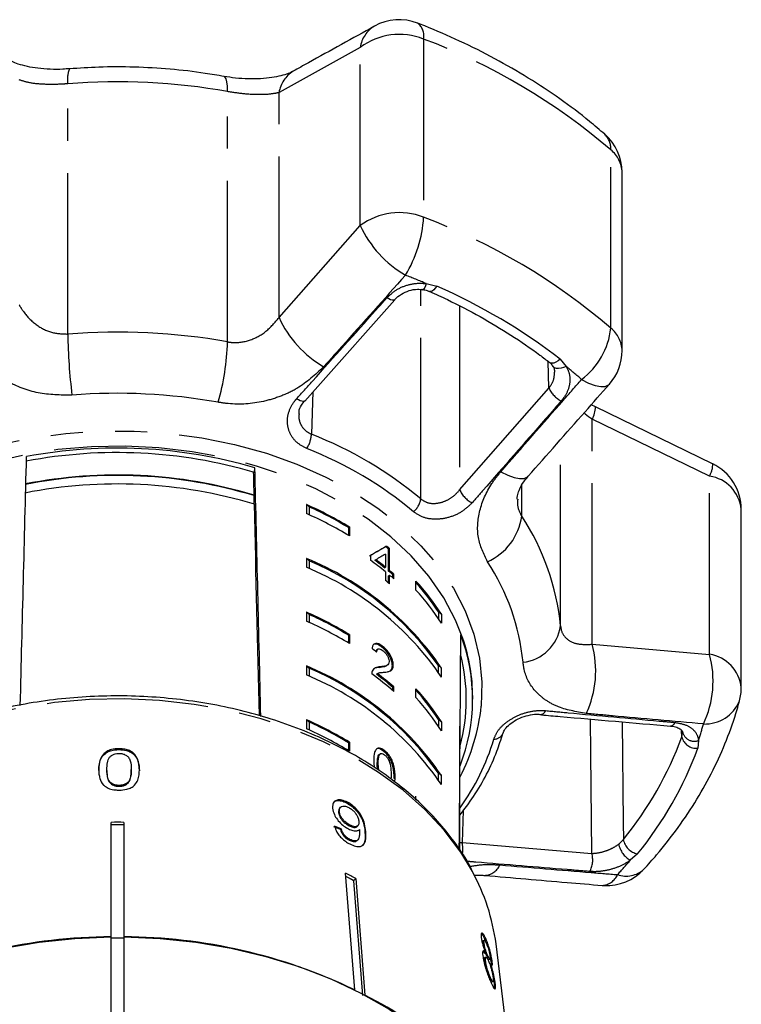
# Model space of a CAD drawing. Extents: x 27 to 785, y 35 to 547.
# Drawn here: x 448 to 505, y 466 to 544 of the extents above; entities that cross this region are included whole.
import ezdxf

# ---------------------------------------------------------------- set-up
doc = ezdxf.new("R2010")
doc.units = 0
doc.header["$LTSCALE"] = 2
doc.linetypes.add('PHANTOM', pattern=[12.7, 6.35, -1.27, 1.27, -1.27, 1.27, -1.27])
doc.layers.get('0').update_dxf_attribs({"linetype": 'CONTINUOUS'})

msp = doc.modelspace()

# ---------------------------------------------------------------- linework, layer by layer
at = {"color": 8, "linetype": 'PHANTOM'}
for p, q in [((479.508, 542.148), (479.508, 528.094)), ((474.511, 541.488), (468.108, 537.928)), ((474.511, 527.434), (474.511, 541.488)), ((451.454, 518.88), (451.454, 538.619)), ((464.05, 518.264), (464.05, 538.002)), ((468.108, 520.186), (468.108, 537.928)), ((494.265, 519.351), (494.265, 533.405)), ((468.108, 520.186), (474.511, 527.434)), ((479.714, 522.858), (480.552, 522.661)), ((482.347, 521.093), (482.348, 506.59)), ((489.383, 514.611), (489.314, 516.738)), ((490.275, 516.9), (490.742, 516.323)), ((470.786, 514.329), (470.665, 510.98)), ((482.348, 506.59), (489.383, 514.611)), ((492.8, 494.417), (492.8, 512.16)), ((502.047, 507.679), (492.8, 512.16)), ((490.304, 495.863), (490.304, 510.569)), ((502.047, 493.625), (502.047, 507.679)), ((487.241, 504.524), (487.241, 506.958)), ((492.8, 494.417), (502.047, 493.625)), ((499.865, 487.112), (499.849, 487.631)), ((499.865, 487.112), (499.924, 487.5)), ((501.175, 486.825), (501.124, 486.223)), ((477.191, 483.839), (477.266, 483.886)), ((482.629, 481.306), (482.538, 478.779)), ((474.882, 479.6), (474.941, 479.658)), ((482.375, 478.794), (482.538, 478.779)), ((482.538, 478.779), (492.772, 477.928)), ((494.886, 478.665), (495.252, 479.022)), ((496.381, 477.905), (495.795, 477.389))]:
    msp.add_line(p, q, dxfattribs=at)
at = {"color": 7, "linetype": 'CONTINUOUS'}
for p, q in [((495.154, 517.573), (495.154, 531.627)), ((470.128, 513.626), (470.113, 513.61)), ((493.054, 513.151), (492.727, 513.311)), ((502.294, 508.643), (493.045, 513.137)), ((466.17, 507.968), (466.206, 508.341)), ((466.151, 506.175), (466.148, 506.137)), ((470.264, 505.437), (470.264, 504.73)), ((470.496, 505.249), (470.264, 505.437)), ((470.496, 505.249), (470.496, 504.626)), ((504.552, 491.002), (504.552, 505.056)), ((473.575, 503.623), (473.651, 503.669)), ((473.575, 503.623), (473.575, 503.009)), ((473.651, 503.669), (473.651, 502.962)), ((476.518, 502.116), (476.593, 502.162)), ((476.75, 501.922), (476.826, 501.969)), ((476.75, 500.182), (476.75, 501.922)), ((476.826, 500.228), (476.826, 501.969)), ((470.264, 501.195), (470.264, 500.487)), ((470.496, 501.007), (470.264, 501.195)), ((470.496, 501.007), (470.496, 500.384)), ((475.307, 501.408), (475.307, 501.046)), ((475.671, 501.039), (475.747, 501.086)), ((476.493, 501.522), (476.493, 500.504)), ((476.417, 500.457), (476.493, 500.504)), ((476.493, 500.141), (476.493, 499.452)), ((476.75, 500.182), (476.826, 500.228)), ((476.75, 499.819), (476.826, 499.865)), ((476.75, 499.24), (476.75, 499.819)), ((476.826, 499.176), (476.826, 499.865)), ((477.077, 499.901), (477.152, 499.948)), ((477.077, 499.651), (477.077, 499.901)), ((477.152, 499.585), (477.152, 499.948)), ((478.904, 498.696), (478.904, 499.403)), ((470.264, 496.952), (470.264, 496.245)), ((470.496, 496.764), (470.264, 496.952)), ((480.682, 496.975), (480.682, 496.435)), ((480.913, 496.787), (480.682, 496.975)), ((470.496, 496.764), (470.496, 496.141)), ((480.913, 496.787), (480.913, 496.08)), ((473.575, 495.137), (473.651, 495.184)), ((473.575, 495.137), (473.575, 494.523)), ((473.651, 495.184), (473.651, 494.477)), ((475.893, 494.032), (475.817, 493.986)), ((476.246, 494.173), (476.321, 494.22)), ((470.264, 492.709), (470.264, 492.002)), ((470.496, 492.521), (470.264, 492.709)), ((470.496, 492.521), (470.496, 491.898)), ((476.007, 492.59), (476.082, 492.637)), ((476.571, 492.721), (476.646, 492.767)), ((477.042, 492.729), (477.117, 492.775)), ((480.682, 492.192), (480.682, 492.733)), ((480.913, 492.545), (480.682, 492.733)), ((480.913, 491.838), (480.913, 492.545)), ((475.792, 492.06), (475.867, 492.107)), ((475.792, 492.06), (475.816, 492.072)), ((475.89, 492.121), (475.815, 492.075)), ((475.867, 492.107), (475.892, 492.119)), ((477.074, 491.015), (477.15, 491.062)), ((477.074, 490.765), (477.074, 491.015)), ((477.15, 490.699), (477.15, 491.062)), ((478.904, 490.21), (478.904, 490.918)), ((483.375, 490.084), (483.375, 490.248)), ((470.264, 488.467), (470.264, 487.76)), ((470.496, 488.279), (470.264, 488.467)), ((480.682, 488.49), (480.682, 487.95)), ((480.913, 488.302), (480.682, 488.49)), ((470.496, 488.279), (470.496, 487.656)), ((480.913, 488.302), (480.913, 487.595)), ((482.375, 478.158), (482.375, 487.962)), ((455.498, 486.115), (455.498, 486.186)), ((473.575, 486.652), (473.651, 486.699)), ((473.575, 486.652), (473.575, 486.038)), ((473.651, 486.699), (473.651, 485.992)), ((476.011, 485.732), (476.086, 485.779)), ((476.369, 485.969), (476.444, 486.015)), ((454.537, 484.473), (454.537, 484.544)), ((456.46, 484.468), (456.46, 484.539)), ((457.101, 484.446), (457.101, 484.517)), ((475.854, 484.941), (475.929, 484.987)), ((475.883, 484.541), (475.854, 484.941)), ((475.966, 484.481), (475.929, 484.987)), ((477.234, 483.554), (477.266, 483.886)), ((480.682, 483.707), (480.682, 484.247)), ((480.913, 484.059), (480.682, 484.247)), ((480.913, 483.352), (480.913, 484.059)), ((455.498, 483.22), (455.498, 483.291)), ((478.904, 482.16), (478.904, 482.432)), ((472.958, 481.573), (472.898, 481.515)), ((473.441, 481.906), (473.5, 481.963)), ((472.803, 481.16), (472.862, 481.217)), ((454.875, 471.343), (454.875, 480.376)), ((455.375, 480.184), (454.875, 480.152)), ((455.375, 480.184), (454.875, 480.184)), ((455.875, 480.152), (455.375, 480.184)), ((455.875, 480.184), (455.375, 480.184)), ((455.875, 480.376), (455.875, 471.343)), ((472.96, 479.804), (473.019, 479.862)), ((473.645, 480.102), (473.704, 480.159)), ((474.263, 480.046), (474.322, 480.103)), ((473.628, 478.98), (473.687, 479.037)), ((474.236, 478.923), (474.295, 478.98)), ((474.072, 467.162), (473.351, 476.361)), ((473.597, 475.998), (473.371, 476.114)), ((473.597, 475.998), (473.372, 476.095)), ((474.001, 475.757), (473.597, 475.998)), ((474.001, 475.79), (473.597, 475.998)), ((474.16, 475.945), (474.001, 475.79)), ((474.001, 475.757), (474.001, 475.79)), ((474.708, 466.73), (474.001, 475.757)), ((474.16, 475.945), (474.881, 466.746)), ((454.875, 464.425), (454.875, 471.343)), ((455.875, 471.343), (455.875, 464.425)), ((454.875, 471.275), (455.875, 471.275)), ((484.174, 470.831), (484.27, 470.853)), ((484.174, 470.831), (484.222, 470.566)), ((484.292, 471.051), (484.197, 471.029)), ((484.311, 471.19), (484.406, 471.212)), ((484.311, 471.19), (484.482, 470.747)), ((487.751, 450.375), (485.216, 470.785)), ((484.295, 470.07), (484.391, 470.092)), ((484.48, 469.814), (484.576, 469.836)), ((484.742, 469.796), (484.749, 469.633)), ((484.298, 469.41), (484.393, 469.432)), ((484.422, 469.732), (484.327, 469.71)), ((484.633, 469.57), (484.729, 469.592)), ((484.819, 469.35), (484.914, 469.372)), ((484.819, 469.35), (484.83, 469.144)), ((484.688, 468.094), (484.784, 468.116)), ((484.872, 467.805), (484.968, 467.826)), ((485.057, 467.658), (485.153, 467.68))]:
    msp.add_line(p, q, dxfattribs=at)
at = {"color": 8, "linetype": 'PHANTOM', "flags": 128}
for points in [[(464.05, 538.002), (464.037, 538.426), (463.998, 538.766), (463.933, 539.012), (463.845, 539.158), (463.772, 539.198)], [(479.714, 522.858), (479.657, 522.683), (479.597, 522.545), (479.535, 522.448), (479.476, 522.399), (479.437, 522.394)], [(480.552, 522.661), (480.43, 522.494), (480.307, 522.363), (480.188, 522.274), (480.08, 522.233), (479.989, 522.241), (479.979, 522.245)], [(479.275, 505.879), (479.277, 508.234), (479.29, 519.841), (479.292, 522.389)], [(477.236, 521.596), (477.207, 521.573), (477.13, 521.551), (477.028, 521.557), (476.905, 521.592), (476.765, 521.654), (476.613, 521.74)], [(490.275, 516.9), (490.106, 516.761), (489.935, 516.658), (489.77, 516.597), (489.621, 516.58), (489.494, 516.609), (489.44, 516.642)], [(490.742, 516.323), (490.54, 516.235), (490.339, 516.18), (490.148, 516.161), (489.977, 516.178), (489.835, 516.231), (489.729, 516.316), (489.695, 516.363)], [(491.959, 515.301), (492.517, 515.02), (493.026, 514.83), (493.468, 514.74), (493.826, 514.751), (494.088, 514.865), (494.155, 514.928)], [(470.113, 513.61), (470.091, 513.595), (470.013, 513.573), (469.908, 513.581), (469.782, 513.618), (469.639, 513.682), (469.485, 513.771)], [(428.315, 484.083), (427.594, 485.724), (427.026, 487.586), (426.708, 489.478), (426.641, 491.383), (426.827, 493.283), (427.264, 495.163), (427.948, 497.006), (428.873, 498.795), (430.031, 500.516), (431.412, 502.152), (433.003, 503.689), (434.791, 505.115), (436.759, 506.415), (438.892, 507.58), (441.169, 508.598), (443.571, 509.461), (446.077, 510.161), (448.664, 510.693), (451.311, 511.05), (453.993, 511.231), (456.687, 511.233), (459.37, 511.057), (462.018, 510.704), (464.607, 510.177), (467.115, 509.482), (469.52, 508.623), (471.801, 507.608), (473.937, 506.448), (475.91, 505.15), (477.703, 503.728), (479.3, 502.193), (480.686, 500.56), (481.85, 498.842), (482.781, 497.054), (483.472, 495.212), (483.915, 493.333), (484.108, 491.433), (484.048, 489.528), (484.048, 489.528)], [(482.599, 494.878), (482.026, 496.32), (481.089, 498.084), (479.919, 499.777), (478.527, 501.383), (476.926, 502.889), (475.129, 504.28), (473.153, 505.545), (471.016, 506.67), (468.738, 507.647), (466.338, 508.467), (463.84, 509.121), (461.264, 509.604), (458.635, 509.913), (455.977, 510.043), (453.314, 509.994), (450.669, 509.766), (448.066, 509.361), (445.53, 508.783), (443.083, 508.037), (440.747, 507.131), (438.544, 506.071), (436.493, 504.868), (434.613, 503.533), (432.922, 502.077), (431.433, 500.514), (430.162, 498.858), (429.118, 497.125), (428.313, 495.329), (427.752, 493.487), (427.442, 491.615)], [(485.589, 508.022), (486.14, 507.749), (486.642, 507.568), (487.076, 507.484), (487.428, 507.5), (487.686, 507.617), (487.747, 507.675)], [(483.353, 476.501), (482.432, 478.022), (481.131, 479.748), (479.61, 481.382), (477.882, 482.91), (475.962, 484.319), (473.866, 485.597), (471.613, 486.732), (469.221, 487.715), (466.711, 488.539), (464.104, 489.195), (461.423, 489.678), (458.69, 489.984), (455.929, 490.11), (453.163, 490.056), (450.416, 489.821), (447.711, 489.409), (445.072, 488.821), (442.521, 488.064), (440.079, 487.144), (437.768, 486.068), (435.607, 484.847), (433.615, 483.489), (431.808, 482.007), (430.203, 480.414), (428.812, 478.722), (427.648, 476.947), (427.32, 476.356)], [(492.772, 477.928), (492.688, 485.823), (492.659, 488.517)], [(495.158, 488.3), (495.238, 480.363), (495.252, 479.022)]]:
    msp.add_lwpolyline(points, dxfattribs=at)
at = {"color": 7, "linetype": 'CONTINUOUS', "flags": 128}
for points in [[(470.132, 513.592), (471.168, 514.759), (477.238, 521.593)], [(488.765, 488.893), (488.78, 488.892), (488.788, 488.892)], [(485.756, 487.4), (485.756, 487.398), (485.753, 487.386)], [(422.875, 448.364), (422.931, 449.705), (423.223, 451.717), (423.765, 453.704), (424.551, 455.649), (425.577, 457.538), (426.833, 459.355), (428.311, 461.088), (429.998, 462.721), (431.882, 464.244), (433.948, 465.643), (436.18, 466.909), (438.561, 468.031), (441.072, 469), (443.694, 469.81), (446.407, 470.453), (449.189, 470.925), (452.019, 471.223), (454.875, 471.343)], [(455.875, 471.343), (458.731, 471.223), (461.561, 470.925), (464.343, 470.453), (467.056, 469.81), (469.678, 469), (472.189, 468.031), (474.57, 466.909), (476.802, 465.643), (478.868, 464.244), (480.753, 462.721), (482.44, 461.088), (483.917, 459.355), (485.174, 457.538), (486.199, 455.649), (486.986, 453.704), (487.528, 451.717), (487.82, 449.705), (487.875, 448.364)]]:
    msp.add_lwpolyline(points, dxfattribs=at)
at = {"color": 7, "linetype": 'CONTINUOUS'}
for centre, radius, start, end in [((477.577, 539.671), 4, 68.71021, 119.00503), ((491.154, 531.627), 4, 0, 48.81177), ((491.154, 517.573), 4, 318.57819, 0), ((491.191, 513.084), 1.856, 330.12501, 1.63859), ((455.358, 471.404), 38.13, 73.5273, 100.86906), ((455.358, 471.041), 38.846, 73.78418, 100.61218), ((500.552, 505.056), 4, 0, 64.10007), ((455.357, 469.651), 37.408, 73.2015, 101.19483), ((455.357, 470.392), 37.339, 73.20263, 101.19371), ((455.357, 470.355), 37.411, 73.22995, 101.1664), ((458.297, 478.384), 29.582, 58.73356, 66.13789), ((458.297, 477.677), 29.582, 58.73356, 66.13789), ((458.358, 478.548), 29.331, 58.74746, 65.55399), ((461.578, 483.922), 23.542, 49.87208, 50.60814), ((461.59, 483.891), 23.642, 49.87498, 50.60794), ((461.151, 479.094), 23.906, 34.23883, 67.58964), ((461.149, 479.092), 23.825, 34.92777, 66.9007), ((460.896, 480.924), 24.749, 50.93681, 54.39033), ((461.054, 481.535), 24.374, 50.92563, 53.14985), ((461.077, 481.517), 24.457, 50.92579, 53.1424), ((461.151, 478.387), 23.906, 34.23883, 67.58964), ((461.803, 482.447), 23.194, 48.81112, 49.87296), ((461.8, 482.399), 23.316, 48.81956, 49.87584), ((461.544, 481.044), 23.713, 49.8759, 50.92081), ((461.8, 482.037), 23.316, 48.81956, 49.87584), ((464.854, 486.527), 19.057, 32.57376, 42.50261), ((464.761, 486.483), 19.067, 33.38449, 42.12082), ((464.854, 485.82), 19.057, 32.57374, 42.50279), ((458.297, 469.899), 29.582, 58.73356, 66.13789), ((458.297, 469.19), 29.583, 58.73369, 66.13775), ((458.358, 470.062), 29.331, 58.74746, 65.55399), ((469.052, 490.083), 14.318, 338.51923, 20.74521), ((469.011, 490.22), 14.364, 0.11371, 18.92197), ((468.969, 490.083), 13.905, 344.69797, 14.50716), ((461.151, 470.609), 23.906, 34.23883, 67.58964), ((461.149, 470.607), 23.825, 34.9278, 66.90066), ((461.151, 469.902), 23.905, 34.23872, 67.58975), ((461.214, 472.452), 24.227, 48.86833, 54.12133), ((461.378, 473.059), 23.85, 48.84231, 52.81745), ((461.403, 473.043), 23.93, 48.84908, 52.81101), ((464.855, 478.042), 19.056, 32.57364, 42.50289), ((464.761, 477.998), 19.068, 33.38463, 42.12067), ((500.552, 491.002), 4, 344.82229, 0), ((464.854, 477.335), 19.057, 32.57387, 42.50266), ((458.297, 461.413), 29.582, 58.73356, 66.13789), ((458.297, 460.705), 29.583, 58.73369, 66.13775), ((458.358, 461.577), 29.331, 58.74746, 65.55399), ((455.375, 436.227), 44.152, 89.35113, 90.64887), ((458.541, 446.536), 33.3, 62.02578, 63.59079), ((469.039, 468.675), 16.313, 7.43406, 28.67097), ((493.928, 479.386), 4, 267.19817, 317.37037), ((493.928, 479.386), 4, 265.16219, 267.19817), ((454.992, 429.145), 42.198, 90.15841, 115.72021), ((455.759, 429.145), 42.198, 64.27979, 89.84159), ((463.673, 443.981), 25.374, 27.76397, 63.78945)]:
    msp.add_arc(centre, radius, start, end, dxfattribs=at)
at = {"color": 8, "linetype": 'PHANTOM'}
for centre, radius, start, end in [((476.854, 541.137), 2.369, 120.89296, 171.47832), ((478.275, 542.393), 1.257, 348.77473, 53.10453), ((477.6, 537.352), 5.162, 68.3078, 126.75593), ((461.852, 495.523), 49.856, 49.44852, 69.25998), ((453.602, 538.979), 2.178, 158.00231, 189.53977), ((470.443, 537.582), 2.361, 121.02759, 171.58079), ((455.373, 489.69), 49.086, 79.81744, 94.57887), ((492.712, 533.512), 1.557, 356.04548, 46.25306), ((492.772, 531.547), 2.384, 1.92496, 51.20206), ((477.6, 523.298), 5.162, 68.30801, 126.75571), ((469.598, 528.69), 9.928, 328.65652, 356.55778), ((461.852, 481.468), 49.857, 49.44859, 69.25991), ((482.459, 531.106), 8.755, 204.79852, 239.96467), ((458.302, 472.77), 54.472, 66.85441, 68.71415), ((461.56, 479.521), 47.135, 52.4688, 66.23973), ((476.003, 523.79), 8.679, 204.53641, 239.70285), ((455.373, 469.952), 49.086, 79.81744, 94.57887), ((494.622, 519.439), 43.171, 180.74125, 187.15043), ((488.445, 519.983), 5.854, 306.88806, 353.79538), ((492.772, 517.493), 2.384, 1.92542, 51.20161), ((444.568, 518.831), 19.49, 344.12769, 358.33146), ((465.924, 485.54), 39.542, 48.81907, 51.12276), ((455.373, 469.28), 44.928, 79.81758, 94.57884), ((491.398, 515.573), 2.233, 205.51309, 242.06427), ((468.223, 511.149), 2.448, 328.03837, 356.03772), ((459.404, 482.158), 30.944, 50.04872, 68.65977), ((459.308, 481.72), 30.205, 50.04875, 68.65981), ((500.432, 508.617), 1.868, 329.85245, 1.11815), ((501.605, 504.75), 2.963, 5.92988, 81.41084), ((484.356, 507.536), 2.219, 205.2293, 242.39971), ((477.791, 506.058), 1.494, 307.64563, 353.14509), ((482.668, 505.142), 4.615, 293.9591, 352.3038), ((471.193, 493.976), 19.204, 5.6378, 33.31669), ((469.853, 491.27), 17.577, 5.63787, 33.31663), ((486.952, 496.364), 3.39, 276.67418, 351.49161), ((485.031, 492.339), 8.043, 335.17447, 14.97346), ((494.335, 491.53), 7.992, 334.83599, 15.19593), ((501.605, 490.696), 2.963, 5.9297, 81.41085), ((501.671, 491.102), 2.972, 268.02905, 337.28689), ((468.747, 491.096), 15.381, 332.38108, 354.15043), ((488.708, 489.321), 0.436, 280.51924, 341.80195), ((498.933, 488.374), 0.401, 276.07938, 342.80069), ((477.383, 494.695), 25.06, 341.69489, 344.81659), ((468.032, 491.968), 17.74, 323.95291, 343.54635), ((485.076, 487.681), 0.738, 267.61783, 336.44763), ((473.575, 496.742), 27.998, 320.73438, 339.8812), ((500.994, 487.376), 1.16, 193.17114, 276.44316), ((500.848, 487.714), 0.947, 193.01687, 290.22483), ((474.091, 496.126), 28.79, 320.73437, 339.88123), ((480.557, 478.274), 2.044, 348.67331, 14.30971), ((496.744, 479.026), 1.893, 191.00203, 239.88551), ((496.595, 479.25), 1.363, 189.65396, 260.93955), ((490.87, 477.416), 1.969, 332.287, 15.06932), ((484.254, 477.574), 1.382, 272.98279, 336.12082), ((469.759, 499.307), 34.033, 317.36144, 319.90677), ((493.494, 476.813), 1.416, 273.79702, 336.75634), ((495.476, 478.22), 2.08, 250.90196, 312.09758)]:
    msp.add_arc(centre, radius, start, end, dxfattribs=at)
at = {"color": 7, "linetype": 'CONTINUOUS'}
for centre, major_axis, ratio, start_param, end_param in [((455.375, 855.587), (27.963, 1133.088), 0.001275, 4.38352, 4.401766), ((455.375, 854.926), (-26.899, 1095.257), 0.002128, 4.388275, 4.39002), ((455.375, 855.587), (-27.895, 1135.822), 0.002128, 4.383453, 4.40164), ((455.375, 854.926), (-26.849, 1093.229), 0.002128, 4.386928, 4.387616), ((455.375, 854.926), (-26.899, 1095.257), 0.002128, 4.371468, 4.387589), ((455.375, 489.104), (27.899, 16.807), 0.011167, 0.70413, 0.772179), ((455.375, 489.104), (27.999, 16.867), 0.011167, 0.704149, 0.771955), ((455.375, 488.523), (27.999, 16.867), 0.011183, 0.709634, 0.749308), ((455.375, 855.587), (-1.969, 1114.532), 0.02506, 4.366936, 4.383031), ((455.375, 480.173), (27.905, -3.051), 0.756599, 0.835673, 0.854008), ((455.158, 462.132), (30.64, 3.131), 0.66167, 0.884945, 0.905823), ((455.157, 462.132), (30.74, 3.141), 0.66167, 0.884884, 0.905694)]:
    msp.add_ellipse(centre, major_axis=major_axis, ratio=ratio, start_param=start_param, end_param=end_param, dxfattribs=at)
for points, knots in [([(475.634, 543.157), (473.897, 542.198), (471.762, 541.02), (469.623, 539.826), (469.225, 539.604)], [0, 0, 0, 0, 0.813876, 1, 1, 1, 1]), ([(493.788, 534.637), (493.392, 534.976), (492.265, 535.941), (490.276, 537.441), (487.781, 539.095), (485.138, 540.619), (482.407, 541.985), (480.343, 542.881), (479.218, 543.324), (479.03, 543.398)], [0, 0, 0, 0, 0.095227, 0.270882, 0.446716, 0.622788, 0.799008, 0.966264, 1, 1, 1, 1]), ([(451.581, 539.805), (451.412, 539.79), (450.909, 539.744), (450.058, 539.754), (449.099, 539.827), (448.242, 539.973), (447.533, 540.167), (447.049, 540.361), (446.764, 540.523), (446.724, 540.556), (446.708, 540.569)], [0, 0, 0, 0, 0.075203, 0.222552, 0.370152, 0.513263, 0.657895, 0.793246, 0.917169, 1, 1, 1, 1]), ([(463.771, 539.198), (463.279, 539.282), (461.873, 539.522), (459.517, 539.793), (456.71, 539.953), (454.058, 539.957), (452.354, 539.846), (451.584, 539.795)], [0, 0, 0, 0, 0.123475, 0.352746, 0.582006, 0.811281, 1, 1, 1, 1]), ([(469.213, 539.6), (469.205, 539.595), (469.142, 539.555), (468.831, 539.414), (468.281, 539.243), (467.541, 539.093), (466.668, 539.004), (465.689, 538.989), (464.702, 539.05), (464.071, 539.153), (463.772, 539.201)], [0, 0, 0, 0, 0.0197609, 0.1511917, 0.2863623, 0.4215457, 0.5695179, 0.7142631, 0.8649271, 1, 1, 1, 1]), ([(477.238, 521.597), (477.241, 521.601), (477.369, 521.764), (477.731, 522.045), (478.349, 522.326), (478.955, 522.443), (479.3, 522.394), (479.436, 522.375)], [0, 0, 0, 0, 0.006878, 0.288445, 0.561325, 0.827112, 1, 1, 1, 1]), ([(479.31, 522.409), (479.409, 522.398), (479.654, 522.37), (479.855, 522.283), (479.976, 522.231)], [0, 0, 0, 0, 0.402525, 1, 1, 1, 1]), ([(479.984, 522.243), (480.453, 522.029), (481.817, 521.406), (483.979, 520.276), (486.414, 518.816), (488.21, 517.583), (489.185, 516.837), (489.44, 516.642)], [0, 0, 0, 0, 0.135087, 0.392978, 0.650879, 0.908783, 1, 1, 1, 1]), ([(489.368, 516.694), (489.422, 516.655), (489.561, 516.555), (489.636, 516.429), (489.682, 516.352)], [0, 0, 0, 0, 0.382591, 1, 1, 1, 1]), ([(489.676, 516.351), (489.721, 516.289), (489.825, 516.149), (489.82, 515.969), (489.817, 515.868)], [0, 0, 0, 0, 0.438258, 1, 1, 1, 1]), ([(487.746, 507.676), (489.242, 509.366), (491.379, 511.779), (493.513, 514.203), (494.153, 514.93)], [0, 0, 0, 0, 0.700036, 1, 1, 1, 1]), ([(469.689, 512.579), (469.686, 512.645), (469.674, 512.868), (469.817, 513.239), (470.047, 513.502), (470.144, 513.611)], [0, 0, 0, 0, 0.197717, 0.66449, 1, 1, 1, 1]), ([(492.8, 512.16), (492.609, 512.286), (492.379, 512.439), (492.19, 512.633), (492.158, 512.666)], [0, 0, 0, 0, 0.832985, 1, 1, 1, 1]), ([(486.89, 505.868), (486.891, 505.949), (486.893, 506.121), (487.015, 506.543), (487.275, 507.09), (487.594, 507.481), (487.753, 507.676)], [0, 0, 0, 0, 0.222304, 0.472877, 0.737544, 1, 1, 1, 1]), ([(476.321, 494.22), (476.201, 494.306), (475.998, 494.451), (475.736, 494.506), (475.556, 494.432), (475.472, 494.267), (475.454, 494.132), (475.448, 494.086)], [0, 0, 0, 0, 0.281367, 0.473959, 0.667328, 0.887631, 1, 1, 1, 1]), ([(476.246, 494.173), (476.126, 494.258), (475.925, 494.401), (475.676, 494.462), (475.585, 494.411), (475.546, 494.39)], [0, 0, 0, 0, 0.457013, 0.769839, 1, 1, 1, 1]), ([(475.744, 493.836), (475.747, 493.865), (475.754, 493.935), (475.796, 493.965), (475.82, 493.982)], [0, 0, 0, 0, 0.415999, 1, 1, 1, 1]), ([(475.803, 493.787), (475.808, 493.851), (475.817, 493.963), (475.899, 494.051), (476.013, 494.063), (476.155, 494.015), (476.259, 493.939), (476.314, 493.899)], [0, 0, 0, 0, 0.243046, 0.424321, 0.605565, 0.791312, 1, 1, 1, 1]), ([(477.042, 492.729), (477.035, 492.824), (477.022, 493.016), (476.897, 493.353), (476.72, 493.674), (476.496, 493.957), (476.33, 494.1), (476.246, 494.173)], [0, 0, 0, 0, 0.204311, 0.410533, 0.594664, 0.792387, 1, 1, 1, 1]), ([(476.314, 493.899), (476.384, 493.837), (476.505, 493.73), (476.653, 493.511), (476.75, 493.305), (476.787, 493.149), (476.79, 493.073), (476.791, 493.051)], [0, 0, 0, 0, 0.28993, 0.501288, 0.712262, 0.918044, 1, 1, 1, 1]), ([(477.117, 492.775), (477.111, 492.871), (477.098, 493.063), (476.972, 493.4), (476.795, 493.72), (476.571, 494.004), (476.406, 494.146), (476.321, 494.22)], [0, 0, 0, 0, 0.204311, 0.410532, 0.594664, 0.792387, 1, 1, 1, 1]), ([(476.791, 493.051), (476.782, 492.988), (476.76, 492.837), (476.596, 492.726), (476.362, 492.671), (476.176, 492.648), (476.082, 492.637)], [0, 0, 0, 0, 0.1665253, 0.3940709, 0.6956998, 1, 1, 1, 1]), ([(475.45, 492.306), (475.443, 492.29), (475.43, 492.259), (475.415, 492.186), (475.413, 492.123), (475.412, 492.082)], [0, 0, 0, 0, 0.250632, 0.501601, 1, 1, 1, 1]), ([(476.082, 492.637), (476.017, 492.631), (475.887, 492.62), (475.64, 492.563), (475.526, 492.408), (475.45, 492.306)], [0, 0, 0, 0, 0.251394, 0.502977, 1, 1, 1, 1]), ([(476.007, 492.59), (475.943, 492.584), (475.814, 492.57), (475.655, 492.551), (475.597, 492.484), (475.58, 492.465)], [0, 0, 0, 0, 0.415309, 0.830935, 1, 1, 1, 1]), ([(476.565, 492.729), (476.555, 492.719), (476.484, 492.65), (476.281, 492.631), (476.098, 492.604), (476.007, 492.59)], [0, 0, 0, 0, 0.077159, 0.536541, 1, 1, 1, 1]), ([(476.401, 492.214), (476.487, 492.224), (476.658, 492.243), (476.89, 492.306), (477.079, 492.45), (477.105, 492.668), (477.117, 492.775)], [0, 0, 0, 0, 0.251294, 0.503005, 0.756229, 1, 1, 1, 1]), ([(476.832, 492.297), (476.889, 492.334), (477.009, 492.414), (477.03, 492.62), (477.042, 492.729)], [0, 0, 0, 0, 0.47077, 1, 1, 1, 1]), ([(475.935, 492.14), (475.952, 492.149), (476.007, 492.179), (476.171, 492.192), (476.309, 492.205), (476.401, 492.214)], [0, 0, 0, 0, 0.125967, 0.419227, 1, 1, 1, 1]), ([(483.288, 476.658), (483.24, 476.757), (482.906, 477.443), (482.084, 478.658), (480.819, 480.284), (479.343, 481.82), (477.691, 483.259), (475.869, 484.59), (473.893, 485.802), (471.778, 486.886), (469.54, 487.835), (467.195, 488.641), (464.763, 489.298), (462.26, 489.803), (459.706, 490.15), (457.12, 490.338), (454.521, 490.366), (451.928, 490.233), (449.361, 489.94), (446.838, 489.488), (444.378, 488.883), (442.002, 488.125), (439.83, 487.275), (438.506, 486.625), (437.897, 486.326)], [0, 0, 0, 0, 0.00797, 0.055104, 0.102371, 0.149756, 0.197238, 0.24479, 0.292391, 0.340019, 0.387661, 0.435306, 0.482949, 0.530587, 0.578221, 0.625852, 0.673483, 0.721117, 0.768756, 0.816403, 0.864061, 0.911732, 0.959417, 1, 1, 1, 1]), ([(496.871, 476.677), (497.209, 477.053), (498.167, 478.119), (499.595, 479.95), (501.084, 482.186), (502.36, 484.492), (503.417, 486.855), (504.058, 488.687), (504.348, 489.727), (504.412, 489.955)], [0, 0, 0, 0, 0.094383, 0.267328, 0.439808, 0.61152, 0.782384, 0.952372, 1, 1, 1, 1]), ([(485.765, 487.396), (485.782, 487.452), (485.823, 487.59), (486.078, 487.933), (486.518, 488.3), (487.098, 488.619), (487.753, 488.831), (488.344, 488.922), (488.649, 488.89), (488.762, 488.877)], [0, 0, 0, 0, 0.105536, 0.255705, 0.408147, 0.567625, 0.732519, 0.900166, 1, 1, 1, 1]), ([(488.788, 488.853), (489.284, 488.81), (492.681, 488.514), (496.076, 488.22), (498.976, 487.969)], [0, 0, 0, 0, 0.146017, 1, 1, 1, 1]), ([(498.973, 487.974), (498.978, 487.974), (499.173, 487.967), (499.492, 487.881), (499.804, 487.711), (499.909, 487.578), (499.918, 487.51), (499.923, 487.476)], [0, 0, 0, 0, 0.007038, 0.254231, 0.500935, 0.752693, 1, 1, 1, 1]), ([(482.341, 480.913), (482.72, 481.41), (483.524, 482.463), (484.499, 484.165), (485.261, 485.83), (485.605, 486.918), (485.753, 487.386)], [0, 0, 0, 0, 0.245392, 0.519939, 0.793764, 1, 1, 1, 1]), ([(455.498, 486.186), (455.29, 486.174), (454.941, 486.155), (454.523, 485.974), (454.203, 485.706), (453.929, 485.213), (453.909, 484.794), (453.896, 484.526)], [0, 0, 0, 0, 0.181634, 0.304882, 0.427883, 0.633016, 1, 1, 1, 1]), ([(453.896, 484.455), (453.902, 484.632), (453.915, 484.985), (454.075, 485.453), (454.369, 485.8), (454.725, 486.003), (455.112, 486.102), (455.375, 486.111), (455.498, 486.115)], [0, 0, 0, 0, 0.243427, 0.484583, 0.642938, 0.76734, 0.891526, 1, 1, 1, 1]), ([(457.101, 484.517), (457.075, 484.855), (457.04, 485.316), (456.674, 485.83), (456.333, 486.042), (455.941, 486.163), (455.653, 486.178), (455.498, 486.186)], [0, 0, 0, 0, 0.460134, 0.626952, 0.745728, 0.863963, 1, 1, 1, 1]), ([(455.498, 486.115), (455.695, 486.102), (456.032, 486.079), (456.456, 485.914), (456.796, 485.628), (457.066, 485.125), (457.088, 484.701), (457.101, 484.446)], [0, 0, 0, 0, 0.172895, 0.296213, 0.420064, 0.650153, 1, 1, 1, 1]), ([(476.444, 486.015), (476.334, 486.094), (476.149, 486.225), (475.922, 486.247), (475.747, 486.15), (475.596, 485.837), (475.585, 485.479), (475.578, 485.25)], [0, 0, 0, 0, 0.181965, 0.305561, 0.428911, 0.63445, 1, 1, 1, 1]), ([(476.369, 485.969), (476.259, 486.046), (476.075, 486.176), (475.868, 486.204), (475.795, 486.157), (475.768, 486.139)], [0, 0, 0, 0, 0.478088, 0.802824, 1, 1, 1, 1]), ([(454.537, 484.544), (454.538, 484.633), (454.541, 484.812), (454.587, 485.134), (454.662, 485.406), (454.801, 485.562), (454.826, 485.589)], [0, 0, 0, 0, 0.250526, 0.501228, 0.911163, 1, 1, 1, 1]), ([(454.826, 485.589), (454.867, 485.621), (454.966, 485.7), (455.177, 485.786), (455.371, 485.812), (455.475, 485.813), (455.491, 485.814)], [0, 0, 0, 0, 0.246032, 0.600753, 0.935581, 1, 1, 1, 1]), ([(455.491, 485.814), (455.587, 485.808), (455.781, 485.796), (456.045, 485.684), (456.272, 485.499), (456.444, 485.102), (456.453, 484.773), (456.46, 484.539)], [0, 0, 0, 0, 0.117058, 0.235126, 0.373041, 0.553083, 1, 1, 1, 1]), ([(475.854, 484.941), (475.855, 485.019), (475.857, 485.174), (475.882, 485.437), (475.922, 485.643), (475.997, 485.719), (476.011, 485.732)], [0, 0, 0, 0, 0.25135, 0.50288, 0.911275, 1, 1, 1, 1]), ([(475.929, 484.987), (475.93, 485.065), (475.932, 485.221), (475.957, 485.484), (475.998, 485.689), (476.073, 485.765), (476.086, 485.779)], [0, 0, 0, 0, 0.25135, 0.50288, 0.911276, 1, 1, 1, 1]), ([(476.086, 485.779), (476.108, 485.789), (476.161, 485.816), (476.274, 485.801), (476.377, 485.741), (476.432, 485.699), (476.44, 485.692)], [0, 0, 0, 0, 0.24618, 0.601078, 0.936314, 1, 1, 1, 1]), ([(477.191, 483.839), (477.178, 484.148), (477.161, 484.568), (476.975, 485.169), (476.801, 485.495), (476.6, 485.763), (476.449, 485.897), (476.369, 485.969)], [0, 0, 0, 0, 0.461003, 0.6270602, 0.7462032, 0.8647999, 1, 1, 1, 1]), ([(476.44, 485.692), (476.491, 485.646), (476.593, 485.554), (476.73, 485.345), (476.847, 485.087), (476.935, 484.668), (476.94, 484.376), (476.943, 484.169)], [0, 0, 0, 0, 0.117496, 0.236003, 0.374097, 0.554519, 1, 1, 1, 1]), ([(477.266, 483.886), (477.254, 484.194), (477.236, 484.614), (477.051, 485.215), (476.877, 485.541), (476.675, 485.81), (476.524, 485.944), (476.444, 486.015)], [0, 0, 0, 0, 0.461005, 0.62706, 0.746203, 0.8648, 1, 1, 1, 1]), ([(453.896, 484.526), (453.899, 484.411), (453.905, 484.181), (453.989, 483.771), (454.143, 483.436), (454.344, 483.252), (454.382, 483.218)], [0, 0, 0, 0, 0.250274, 0.500858, 0.907539, 1, 1, 1, 1]), ([(455.498, 483.291), (455.404, 483.296), (455.215, 483.308), (454.955, 483.415), (454.722, 483.589), (454.553, 483.981), (454.543, 484.31), (454.537, 484.544)], [0, 0, 0, 0, 0.115021, 0.230958, 0.370977, 0.550688, 1, 1, 1, 1]), ([(456.46, 484.539), (456.457, 484.408), (456.45, 484.151), (456.384, 483.817), (456.242, 483.555), (456.022, 483.402), (455.771, 483.306), (455.589, 483.296), (455.498, 483.291)], [0, 0, 0, 0, 0.250943, 0.490837, 0.646255, 0.77858, 0.88906, 1, 1, 1, 1]), ([(455.498, 482.918), (455.705, 482.928), (456.052, 482.944), (456.469, 483.105), (456.787, 483.353), (457.067, 483.826), (457.087, 484.245), (457.101, 484.517)], [0, 0, 0, 0, 0.180245, 0.3029, 0.425365, 0.627119, 1, 1, 1, 1]), ([(475.578, 485.25), (475.578, 485.148), (475.58, 484.975), (475.605, 484.787), (475.616, 484.71)], [0, 0, 0, 0, 0.590068, 1, 1, 1, 1]), ([(454.537, 484.473), (454.54, 484.342), (454.547, 484.085), (454.613, 483.75), (454.762, 483.474), (455.003, 483.316), (455.263, 483.231), (455.423, 483.223), (455.498, 483.22)], [0, 0, 0, 0, 0.251067, 0.492307, 0.647598, 0.804779, 0.907528, 1, 1, 1, 1]), ([(455.498, 483.22), (455.594, 483.225), (455.786, 483.237), (456.029, 483.336), (456.23, 483.478), (456.379, 483.725), (456.449, 484.063), (456.456, 484.332), (456.46, 484.468)], [0, 0, 0, 0, 0.116808, 0.234253, 0.347776, 0.485123, 0.739609, 1, 1, 1, 1]), ([(476.943, 484.169), (476.944, 484.052), (476.946, 483.915), (476.927, 483.798), (476.924, 483.781)], [0, 0, 0, 0, 0.854668, 1, 1, 1, 1]), ([(454.382, 483.218), (454.496, 483.149), (454.725, 483.01), (455.137, 482.929), (455.397, 482.921), (455.498, 482.918)], [0, 0, 0, 0, 0.377703, 0.757723, 1, 1, 1, 1]), ([(473.5, 481.963), (473.352, 482.029), (473.056, 482.163), (472.693, 482.157), (472.441, 482.024), (472.324, 481.789), (472.328, 481.587), (472.33, 481.495)], [0, 0, 0, 0, 0.215985, 0.434092, 0.623875, 0.827778, 1, 1, 1, 1]), ([(472.33, 481.495), (472.359, 481.328), (472.407, 481.046), (472.69, 480.595), (473.024, 480.23), (473.342, 479.99), (473.524, 479.891), (473.577, 479.862)], [0, 0, 0, 0, 0.300079, 0.509888, 0.71993, 0.918143, 1, 1, 1, 1]), ([(472.427, 481.941), (472.461, 481.978), (472.554, 482.081), (472.835, 482.114), (473.16, 482.043), (473.368, 481.941), (473.441, 481.906)], [0, 0, 0, 0, 0.183034, 0.507491, 0.826578, 1, 1, 1, 1]), ([(472.898, 481.515), (472.863, 481.465), (472.796, 481.371), (472.801, 481.228), (472.803, 481.16)], [0, 0, 0, 0, 0.526681, 1, 1, 1, 1]), ([(472.862, 481.217), (472.865, 481.323), (472.869, 481.501), (473.026, 481.641), (473.225, 481.68), (473.436, 481.628), (473.564, 481.564), (473.608, 481.543)], [0, 0, 0, 0, 0.3016657, 0.5073784, 0.7132202, 0.9016123, 1, 1, 1, 1]), ([(473.441, 481.906), (473.587, 481.817), (473.881, 481.639), (474.27, 481.246), (474.566, 480.816), (474.817, 480.234), (474.856, 479.856), (474.882, 479.6)], [0, 0, 0, 0, 0.164684, 0.329896, 0.486903, 0.653954, 1, 1, 1, 1]), ([(474.941, 479.658), (474.921, 479.853), (474.884, 480.206), (474.696, 480.75), (474.392, 481.227), (474.025, 481.617), (473.709, 481.85), (473.535, 481.944), (473.5, 481.963)], [0, 0, 0, 0, 0.266556, 0.481929, 0.64232, 0.803089, 0.960333, 1, 1, 1, 1]), ([(473.608, 481.543), (473.699, 481.489), (473.866, 481.39), (474.084, 481.173), (474.248, 480.944), (474.369, 480.685), (474.391, 480.527), (474.404, 480.438)], [0, 0, 0, 0, 0.2102118, 0.3865209, 0.562574, 0.7562515, 1, 1, 1, 1]), ([(472.803, 481.16), (472.823, 481.051), (472.856, 480.87), (473.04, 480.586), (473.246, 480.365), (473.459, 480.205), (473.591, 480.132), (473.645, 480.102)], [0, 0, 0, 0, 0.298903, 0.492617, 0.686332, 0.87282, 1, 1, 1, 1]), ([(473.704, 480.159), (473.587, 480.228), (473.391, 480.343), (473.147, 480.586), (472.981, 480.818), (472.887, 481.036), (472.87, 481.162), (472.862, 481.217)], [0, 0, 0, 0, 0.271758, 0.457024, 0.641814, 0.843716, 1, 1, 1, 1]), ([(472.493, 480.075), (472.537, 479.924), (472.612, 479.671), (472.88, 479.29), (473.178, 478.996), (473.461, 478.796), (473.63, 478.705), (473.69, 478.672)], [0, 0, 0, 0, 0.299358, 0.500078, 0.701127, 0.892922, 1, 1, 1, 1]), ([(473.687, 479.037), (473.605, 479.085), (473.463, 479.168), (473.281, 479.342), (473.136, 479.542), (473.06, 479.718), (473.028, 479.83), (473.019, 479.862)], [0, 0, 0, 0, 0.249143, 0.429811, 0.610347, 0.890257, 1, 1, 1, 1]), ([(473.577, 479.862), (473.701, 479.808), (473.949, 479.699), (474.259, 479.683), (474.39, 479.762), (474.454, 479.8)], [0, 0, 0, 0, 0.338653, 0.678552, 1, 1, 1, 1]), ([(473.645, 480.102), (473.739, 480.058), (473.911, 479.978), (474.115, 479.97), (474.231, 479.997), (474.258, 480.044), (474.26, 480.048)], [0, 0, 0, 0, 0.361741, 0.666052, 0.969999, 1, 1, 1, 1]), ([(474.404, 480.438), (474.403, 480.346), (474.403, 480.189), (474.288, 480.055), (474.117, 480.018), (473.911, 480.059), (473.766, 480.129), (473.704, 480.159)], [0, 0, 0, 0, 0.277086, 0.468071, 0.659258, 0.853804, 1, 1, 1, 1]), ([(472.96, 479.804), (472.997, 479.688), (473.051, 479.518), (473.226, 479.279), (473.391, 479.126), (473.53, 479.033), (473.608, 478.991), (473.628, 478.98)], [0, 0, 0, 0, 0.389081, 0.574315, 0.76009, 0.938775, 1, 1, 1, 1]), ([(474.462, 479.719), (474.464, 479.596), (474.468, 479.359), (474.388, 479.107), (474.278, 478.938), (474.101, 478.903), (473.9, 478.937), (473.754, 479.006), (473.687, 479.037)], [0, 0, 0, 0, 0.251406, 0.488301, 0.637126, 0.764142, 0.890822, 1, 1, 1, 1]), ([(473.69, 478.672), (473.844, 478.602), (474.154, 478.46), (474.523, 478.445), (474.798, 478.592), (474.972, 478.982), (474.953, 479.401), (474.941, 479.658)], [0, 0, 0, 0, 0.159471, 0.320524, 0.459793, 0.668568, 1, 1, 1, 1]), ([(474.454, 479.8), (474.455, 479.787), (474.457, 479.766), (474.46, 479.739), (474.462, 479.726), (474.462, 479.719)], [0, 0, 0, 0, 0.499991, 0.749971, 1, 1, 1, 1]), ([(474.882, 479.6), (474.908, 479.273), (474.942, 478.84), (474.727, 478.607), (474.674, 478.55)], [0, 0, 0, 0, 0.754293, 1, 1, 1, 1]), ([(473.628, 478.98), (473.737, 478.933), (473.94, 478.845), (474.147, 478.849), (474.207, 478.912), (474.227, 478.932)], [0, 0, 0, 0, 0.4380154, 0.8170888, 1, 1, 1, 1]), ([(483.46, 476.211), (483.712, 476.218), (484.026, 476.227), (484.276, 476.193), (484.326, 476.186)], [0, 0, 0, 0, 0.801048, 1, 1, 1, 1]), ([(484.334, 476.196), (486.495, 476.007), (489.582, 475.737), (492.665, 475.481), (493.589, 475.404)], [0, 0, 0, 0, 0.700058, 1, 1, 1, 1]), ([(484.406, 471.212), (484.344, 471.339), (484.237, 471.556), (484.116, 471.665), (484.047, 471.625), (484.033, 471.469), (484.047, 471.329), (484.052, 471.282)], [0, 0, 0, 0, 0.287781, 0.492573, 0.697428, 0.898441, 1, 1, 1, 1]), ([(484.055, 471.596), (484.062, 471.594), (484.097, 471.584), (484.189, 471.442), (484.271, 471.272), (484.311, 471.19)], [0, 0, 0, 0, 0.115041, 0.574365, 1, 1, 1, 1]), ([(484.052, 471.282), (484.067, 471.183), (484.094, 471.007), (484.181, 470.684), (484.281, 470.378), (484.353, 470.19), (484.391, 470.092)], [0, 0, 0, 0, 0.293445, 0.523581, 0.753588, 1, 1, 1, 1]), ([(484.199, 471.022), (484.19, 471.019), (484.169, 471.013), (484.164, 470.934), (484.172, 470.858), (484.174, 470.831)], [0, 0, 0, 0, 0.312965, 0.762464, 1, 1, 1, 1]), ([(484.27, 470.853), (484.266, 470.914), (484.258, 471.027), (484.294, 471.066), (484.353, 471.014), (484.412, 470.907), (484.449, 470.827), (484.457, 470.81)], [0, 0, 0, 0, 0.258875, 0.484711, 0.687528, 0.931319, 1, 1, 1, 1]), ([(484.576, 469.836), (484.543, 469.911), (484.486, 470.041), (484.401, 470.28), (484.338, 470.497), (484.292, 470.697), (484.277, 470.801), (484.27, 470.853)], [0, 0, 0, 0, 0.262013, 0.451486, 0.641937, 0.820113, 1, 1, 1, 1]), ([(484.914, 469.372), (484.899, 469.48), (484.868, 469.699), (484.776, 470.113), (484.664, 470.525), (484.537, 470.907), (484.45, 471.112), (484.406, 471.212)], [0, 0, 0, 0, 0.204076, 0.410068, 0.596717, 0.801186, 1, 1, 1, 1]), ([(484.457, 470.81), (484.488, 470.738), (484.542, 470.61), (484.619, 470.374), (484.678, 470.15), (484.721, 469.947), (484.735, 469.843), (484.742, 469.796)], [0, 0, 0, 0, 0.253662, 0.445703, 0.638336, 0.836478, 1, 1, 1, 1]), ([(484.391, 470.092), (484.345, 470.156), (484.263, 470.274), (484.182, 470.268), (484.147, 470.133), (484.164, 469.949), (484.173, 469.85)], [0, 0, 0, 0, 0.273911, 0.50267, 0.731633, 1, 1, 1, 1]), ([(484.173, 469.85), (484.195, 469.71), (484.237, 469.43), (484.38, 468.909), (484.546, 468.411), (484.701, 468.013), (484.792, 467.809), (484.83, 467.723)], [0, 0, 0, 0, 0.225523, 0.453371, 0.650458, 0.851827, 1, 1, 1, 1]), ([(484.181, 470.213), (484.183, 470.212), (484.212, 470.204), (484.255, 470.134), (484.295, 470.07)], [0, 0, 0, 0, 0.073996, 1, 1, 1, 1]), ([(484.369, 470.087), (484.383, 470.047), (484.422, 469.945), (484.458, 469.864), (484.48, 469.814)], [0, 0, 0, 0, 0.38451, 1, 1, 1, 1]), ([(484.48, 469.814), (484.513, 469.745), (484.568, 469.63), (484.617, 469.564), (484.628, 469.575), (484.631, 469.578)], [0, 0, 0, 0, 0.528732, 0.877692, 1, 1, 1, 1]), ([(484.727, 469.6), (484.725, 469.597), (484.716, 469.58), (484.671, 469.643), (484.617, 469.745), (484.582, 469.823), (484.576, 469.836)], [0, 0, 0, 0, 0.079075, 0.44602, 0.907957, 1, 1, 1, 1]), ([(484.738, 469.819), (484.763, 469.693), (484.797, 469.52), (484.814, 469.386), (484.819, 469.35)], [0, 0, 0, 0, 0.731424, 1, 1, 1, 1]), ([(484.329, 469.702), (484.318, 469.698), (484.291, 469.69), (484.281, 469.581), (484.293, 469.462), (484.298, 469.41)], [0, 0, 0, 0, 0.26742, 0.683044, 1, 1, 1, 1]), ([(484.298, 469.41), (484.313, 469.312), (484.338, 469.148), (484.406, 468.864), (484.494, 468.585), (484.593, 468.315), (484.658, 468.164), (484.688, 468.094)], [0, 0, 0, 0, 0.256273, 0.4250713, 0.5953364, 0.8151794, 1, 1, 1, 1]), ([(484.393, 469.432), (484.386, 469.524), (484.374, 469.678), (484.415, 469.747), (484.476, 469.713), (484.549, 469.597), (484.597, 469.496), (484.618, 469.452)], [0, 0, 0, 0, 0.2898541, 0.4883631, 0.6871781, 0.8661403, 1, 1, 1, 1]), ([(484.784, 468.116), (484.735, 468.23), (484.657, 468.415), (484.552, 468.721), (484.473, 468.996), (484.421, 469.236), (484.402, 469.375), (484.393, 469.432)], [0, 0, 0, 0, 0.291602, 0.473922, 0.625922, 0.846298, 1, 1, 1, 1]), ([(484.618, 469.452), (484.662, 469.348), (484.735, 469.174), (484.832, 468.857), (484.904, 468.575), (484.956, 468.32), (484.974, 468.185), (484.982, 468.124)], [0, 0, 0, 0, 0.274155, 0.456203, 0.637692, 0.836753, 1, 1, 1, 1]), ([(485.153, 467.68), (485.131, 467.833), (485.094, 468.09), (484.99, 468.553), (484.89, 468.912), (484.822, 469.117), (484.794, 469.202)], [0, 0, 0, 0, 0.353274, 0.591937, 0.830513, 1, 1, 1, 1]), ([(484.794, 469.202), (484.831, 469.139), (484.877, 469.064), (484.896, 469.086), (484.899, 469.09)], [0, 0, 0, 0, 0.828239, 1, 1, 1, 1]), ([(484.923, 469.11), (484.926, 469.145), (484.933, 469.205), (484.92, 469.323), (484.914, 469.372)], [0, 0, 0, 0, 0.593104, 1, 1, 1, 1]), ([(484.688, 468.094), (484.729, 468.009), (484.798, 467.866), (484.855, 467.794), (484.868, 467.81), (484.87, 467.813)], [0, 0, 0, 0, 0.541779, 0.906351, 1, 1, 1, 1]), ([(484.982, 468.124), (484.99, 468.036), (485.004, 467.885), (484.976, 467.811), (484.925, 467.844), (484.855, 467.962), (484.806, 468.069), (484.784, 468.116)], [0, 0, 0, 0, 0.274176, 0.472482, 0.671293, 0.854805, 1, 1, 1, 1]), ([(484.83, 467.723), (484.902, 467.572), (485.022, 467.318), (485.128, 467.213), (485.177, 467.272), (485.177, 467.461), (485.159, 467.627), (485.153, 467.68)], [0, 0, 0, 0, 0.29393, 0.494035, 0.693766, 0.901693, 1, 1, 1, 1]), ([(484.983, 468.108), (484.997, 468.037), (485.031, 467.867), (485.048, 467.735), (485.057, 467.658)], [0, 0, 0, 0, 0.420844, 1, 1, 1, 1]), ([(485.057, 467.658), (485.071, 467.533), (485.091, 467.358), (485.071, 467.31), (485.065, 467.296)], [0, 0, 0, 0, 0.711855, 1, 1, 1, 1])]:
    msp.add_open_spline(points, degree=3, knots=knots, dxfattribs=at)
at = {"color": 8, "linetype": 'PHANTOM'}
for points, knots in [([(451.454, 538.619), (451.325, 538.609), (450.739, 538.567), (449.668, 538.553), (448.436, 538.656), (447.892, 538.838), (447.615, 538.931)], [0, 0, 0, 0, 0.082328, 0.371654, 0.681065, 1, 1, 1, 1]), ([(468.108, 537.928), (467.97, 537.896), (467.548, 537.797), (466.642, 537.738), (465.361, 537.797), (464.483, 537.934), (464.05, 538.002)], [0, 0, 0, 0, 0.14425, 0.443471, 0.725512, 1, 1, 1, 1]), ([(478.077, 523.526), (476.411, 521.655), (474.263, 519.242), (472.109, 516.836), (471.625, 516.296)], [0, 0, 0, 0, 0.7753797, 1, 1, 1, 1]), ([(476.613, 521.74), (476.861, 521.972), (477.357, 522.435), (478.36, 522.828), (479.173, 522.918), (479.612, 522.869), (479.714, 522.858)], [0, 0, 0, 0, 0.304235, 0.609138, 0.909321, 1, 1, 1, 1]), ([(447.615, 521.188), (447.731, 520.997), (448.086, 520.407), (448.906, 519.595), (450.128, 518.927), (451.016, 518.896), (451.454, 518.88)], [0, 0, 0, 0, 0.144251, 0.443471, 0.725512, 1, 1, 1, 1]), ([(469.485, 513.771), (469.903, 514.237), (471.992, 516.566), (474.367, 519.223), (476.324, 521.417), (476.613, 521.74)], [0, 0, 0, 0, 0.175658, 0.878294, 1, 1, 1, 1]), ([(464.05, 518.264), (464.177, 518.246), (464.75, 518.163), (465.837, 518.334), (467.148, 519.037), (467.785, 519.799), (468.108, 520.186)], [0, 0, 0, 0, 0.082328, 0.371653, 0.681065, 1, 1, 1, 1]), ([(451.786, 514.065), (450.888, 514.071), (449.1, 514.082), (446.59, 515.078), (444.875, 516.374), (444.141, 517.342), (443.906, 517.652)], [0, 0, 0, 0, 0.288696, 0.57427, 0.863721, 1, 1, 1, 1]), ([(471.625, 516.296), (470.965, 515.681), (469.971, 514.754), (468.259, 513.957), (466.461, 513.408), (464.746, 513.283), (463.577, 513.461), (463.316, 513.501)], [0, 0, 0, 0, 0.303424, 0.4576453, 0.6118612, 0.9130252, 1, 1, 1, 1]), ([(489.383, 514.611), (489.428, 514.672), (489.605, 514.915), (489.81, 515.345), (489.818, 515.708), (489.822, 515.867)], [0, 0, 0, 0, 0.1571627, 0.6324663, 1, 1, 1, 1]), ([(490.742, 516.323), (490.757, 516.299), (490.91, 516.046), (491.082, 515.497), (491, 514.654), (490.689, 514.01), (490.419, 513.682), (490.352, 513.6)], [0, 0, 0, 0, 0.030013, 0.316336, 0.605893, 0.902419, 1, 1, 1, 1]), ([(485.589, 508.022), (487.235, 509.903), (489.357, 512.329), (491.482, 514.756), (491.959, 515.301)], [0, 0, 0, 0, 0.775382, 1, 1, 1, 1]), ([(470.3, 509.854), (470.03, 509.993), (469.491, 510.272), (468.967, 510.973), (468.725, 511.797), (468.815, 512.692), (469.139, 513.36), (469.419, 513.692), (469.485, 513.771)], [0, 0, 0, 0, 0.182225, 0.363959, 0.54831, 0.739809, 0.938493, 1, 1, 1, 1]), ([(490.352, 513.6), (489.941, 513.129), (487.885, 510.776), (485.543, 508.099), (483.612, 505.895), (483.327, 505.57)], [0, 0, 0, 0, 0.175658, 0.878293, 1, 1, 1, 1]), ([(469.689, 512.579), (469.679, 512.503), (469.641, 512.222), (469.793, 511.761), (470.126, 511.261), (470.486, 511.074), (470.665, 510.98)], [0, 0, 0, 0, 0.112418, 0.415511, 0.709001, 1, 1, 1, 1]), ([(484.542, 500.925), (484.245, 501.545), (483.655, 502.777), (483.822, 504.977), (484.579, 506.766), (485.344, 507.717), (485.589, 508.022)], [0, 0, 0, 0, 0.288695, 0.57427, 0.863721, 1, 1, 1, 1]), ([(479.275, 505.879), (479.445, 505.768), (479.783, 505.546), (480.467, 505.498), (481.169, 505.666), (481.845, 506.037), (482.18, 506.406), (482.348, 506.59)], [0, 0, 0, 0, 0.192947, 0.384478, 0.586237, 0.792691, 1, 1, 1, 1]), ([(483.327, 505.57), (483.076, 505.328), (482.572, 504.845), (481.551, 504.394), (480.492, 504.231), (479.467, 504.367), (478.96, 504.704), (478.704, 504.875)], [0, 0, 0, 0, 0.202623, 0.405374, 0.60654, 0.801262, 1, 1, 1, 1]), ([(486.927, 505.866), (486.914, 505.744), (486.86, 505.233), (487.076, 504.83), (487.241, 504.524)], [0, 0, 0, 0, 0.239271, 1, 1, 1, 1]), ([(490.304, 495.863), (490.316, 495.773), (490.371, 495.368), (490.742, 494.789), (491.605, 494.376), (492.398, 494.403), (492.8, 494.417)], [0, 0, 0, 0, 0.0823291, 0.3716536, 0.6810644, 1, 1, 1, 1]), ([(492.33, 488.962), (491.519, 489.103), (490.296, 489.315), (489.045, 490.04), (488.033, 490.935), (487.481, 491.975), (487.37, 492.81), (487.346, 492.997)], [0, 0, 0, 0, 0.303425, 0.457646, 0.611861, 0.913025, 1, 1, 1, 1]), ([(485.045, 486.944), (485.141, 487.173), (485.333, 487.63), (485.979, 488.267), (486.818, 488.785), (487.806, 489.127), (488.6, 489.22), (489.023, 489.191), (489.122, 489.184)], [0, 0, 0, 0, 0.182225, 0.36396, 0.548311, 0.739809, 0.938493, 1, 1, 1, 1]), ([(489.122, 489.184), (489.719, 489.129), (492.705, 488.851), (496.103, 488.543), (498.903, 488.292), (499.316, 488.255)], [0, 0, 0, 0, 0.175659, 0.878294, 1, 1, 1, 1]), ([(501.568, 488.132), (499.181, 488.343), (496.101, 488.616), (493.022, 488.899), (492.33, 488.962)], [0, 0, 0, 0, 0.775381, 1, 1, 1, 1]), ([(499.316, 488.255), (499.62, 488.203), (500.229, 488.098), (500.867, 487.649), (501.132, 487.185), (501.167, 486.892), (501.175, 486.825)], [0, 0, 0, 0, 0.3042357, 0.6091389, 0.9093198, 1, 1, 1, 1]), ([(492.772, 477.928), (492.84, 477.93), (493.116, 477.94), (493.635, 478.035), (494.287, 478.275), (494.691, 478.514), (494.87, 478.652), (494.886, 478.665)], [0, 0, 0, 0, 0.099076, 0.398695, 0.687986, 0.970545, 1, 1, 1, 1]), ([(492.613, 476.5), (492.014, 476.549), (489.016, 476.792), (485.787, 477.056), (483.155, 477.276), (482.924, 477.295)], [0, 0, 0, 0, 0.1857097, 0.9285488, 1, 1, 1, 1]), ([(483.163, 476.911), (483.563, 476.971), (484.378, 477.095), (485.133, 477.042), (485.517, 477.015)], [0, 0, 0, 0, 0.490815, 1, 1, 1, 1]), ([(485.517, 477.015), (487.917, 476.817), (491.011, 476.563), (494.101, 476.311), (494.796, 476.254)], [0, 0, 0, 0, 0.7753813, 1, 1, 1, 1]), ([(495.795, 477.389), (495.769, 477.37), (495.502, 477.175), (494.898, 476.848), (493.917, 476.551), (493.132, 476.47), (492.716, 476.494), (492.613, 476.5)], [0, 0, 0, 0, 0.030012, 0.316335, 0.605894, 0.902419, 1, 1, 1, 1])]:
    msp.add_open_spline(points, degree=3, knots=knots, dxfattribs=at)

doc.saveas('drawing.dxf')
